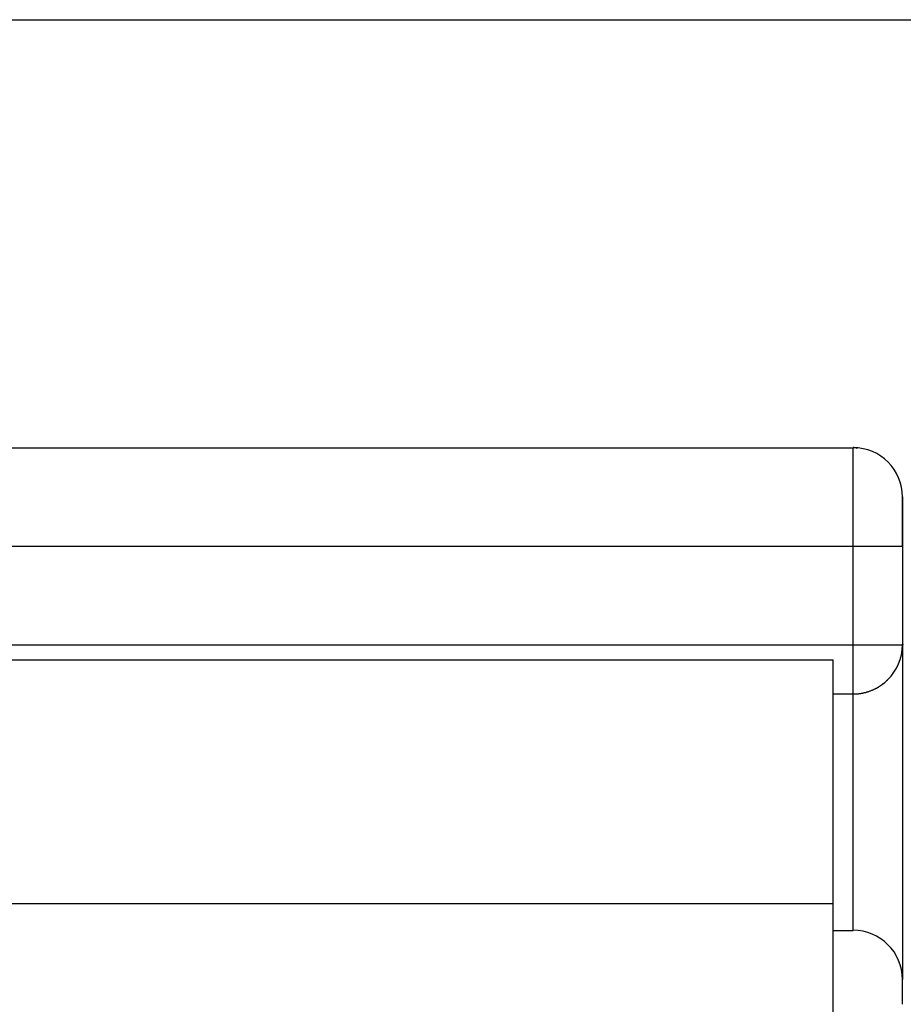
# Model space of a CAD drawing. Units: millimetres. Extents: x 11 to 751, y 29 to 435.
# Drawn here: x 524 to 533, y 364 to 374 of the extents above; entities that cross this region are included whole.
import ezdxf

# ---------------------------------------------------------------- set-up
doc = ezdxf.new("R2010")
doc.units = ezdxf.units.MM
doc.header["$MEASUREMENT"] = 0
doc.layers.get('0').update_dxf_attribs({"lineweight": 30})
doc.styles.add('Romans字体', font='romans.shx', dxfattribs={"width": 0.75})
doc.dimstyles.new('01', dxfattribs={"dimtxt": 3.5, "dimasz": 3, "dimexe": 1.2, "dimexo": 0.2, "dimgap": 0.8, "dimtad": 1, "dimdec": 1, "dimdsep": 46, "dimtxsty": 'Romans字体', "dimcen": 0, "dimclrd": 1, "dimclre": 6, "dimclrt": 4, "dimazin": 2, "dimtfac": 1, "dimtdec": 1, "dimtofl": 0, "dimtmove": 0, "dimatfit": 3, "dimfxl": 1, "dimtolj": 1, "dimtzin": 0, "dimarcsym": 0})

# ---------------------------------------------------------------- blocks, each defined once
blk = doc.blocks.new('*D91')
at = {"color": 6, "lineweight": -2}
for p, q in [((517.0579, 373.7199), (542.275, 373.7199)), ((517.0579, 339.7199), (542.275, 339.7199))]:
    blk.add_line(p, q, dxfattribs=at)
at = {"color": 1, "lineweight": -2}
blk.add_line((541.075, 370.7199), (541.075, 342.7199), dxfattribs=at)
at = {"color": 1}
for points in [[(540.575, 370.7199), (541.575, 370.7199), (541.075, 373.7199)], [(540.575, 342.7199), (541.575, 342.7199), (541.075, 339.7199)]]:
    blk.add_solid(points, dxfattribs=at)
at = {"layer": 'Defpoints', "color": 0}
for p in [(516.8579, 373.7199), (516.8579, 339.7199), (541.075, 339.7199)]:
    blk.add_point(p, dxfattribs=at)
at = {"color": 4, "lineweight": 0, "insert": (538.525, 356.8596), "char_height": 3.5, "attachment_point": 5, "rotation": 90, "style": 'Romans字体'}
blk.add_mtext('\\A1;34', dxfattribs=at)

msp = doc.modelspace()

# ---------------------------------------------------------------- linework, layer by layer
at = {"linetype": 'Continuous'}
for p, q in [((521.8348, 369.3727), (532.3607, 369.3727)), ((532.3614, 369.3734), (532.3607, 369.3734)), ((532.3614, 369.3797), (532.3677, 369.3797)), ((532.8607, 368.8727), (532.8605, 368.3725)), ((532.8684, 368.8804), (532.8677, 368.8797)), ((521.8344, 368.3723), (532.3603, 368.3723)), ((532.3603, 367.3723), (532.3603, 368.3723)), ((532.8605, 368.3725), (532.8605, 367.3725)), ((520.3561, 367.3723), (532.3603, 367.3723)), ((532.8609, 367.3725), (532.8609, 363.9729)), ((520.3582, 367.2202), (532.1582, 367.2202)), ((532.1572, 364.7401), (532.1582, 367.2202)), ((532.1577, 366.8725), (532.3605, 366.8725)), ((532.3608, 364.4728), (532.3608, 366.8725)), ((532.1576, 365.2196), (532.1572, 365.2196)), ((532.1572, 364.7401), (520.3572, 364.7401)), ((532.1568, 359.2188), (532.1572, 364.7401)), ((532.1598, 364.4718), (532.3598, 364.4718)), ((532.8597, 363.9717), (532.8595, 363.7215))]:
    msp.add_line(p, q, dxfattribs=at)
for points in [[(532.3603, 368.3723), (532.3603, 368.42, -0.000004), (532.3603, 368.4683, -0.000004), (532.3603, 368.5172, -0.000004), (532.3603, 368.5667, -0.000004), (532.3603, 368.6164, -0.000005), (532.3603, 368.6662, -0.000005), (532.3604, 368.7158, -0.000005), (532.3604, 368.765, -0.000005), (532.3604, 368.8136, -0.000006), (532.3604, 368.8614, -0.000006), (532.3604, 368.9081, -0.000006), (532.3604, 368.9535, -0.000007), (532.3604, 368.9973, -0.000007), (532.3604, 369.0394, -0.000008), (532.3604, 369.0795, -0.000009), (532.3604, 369.1175, -0.00001), (532.3605, 369.1531, -0.000011), (532.3605, 369.1863, -0.000013), (532.3605, 369.2169, -0.000015), (532.3605, 369.2448, -0.000017), (532.3605, 369.2699, -0.000022), (532.3605, 369.2922, -0.000031), (532.3606, 369.3118, -0.000033), (532.3606, 369.3284, -0.000017), (532.3606, 369.342, -0.000064), (532.3606, 369.3536, -0.000225), (532.3606, 369.3638, -0.000328), (532.3607, 369.3727, -0.000403)], [(532.4028, 369.3647), (532.4021, 369.3651, 0.004528), (532.4015, 369.3656, 0.004664), (532.4008, 369.366, 0.004724), (532.4001, 369.3664, 0.00468), (532.3995, 369.3668, 0.004667), (532.3988, 369.3672, 0.004655), (532.3981, 369.3676, 0.004646), (532.3975, 369.3679, 0.00461), (532.3968, 369.3683, 0.004584), (532.3961, 369.3686, 0.004539), (532.3954, 369.3689, 0.004502), (532.3947, 369.3692, 0.004443), (532.3941, 369.3695, 0.004394), (532.3934, 369.3698, 0.004325), (532.3927, 369.37, 0.004265), (532.392, 369.3703, 0.004185), (532.3913, 369.3705, 0.004115), (532.3907, 369.3707, 0.004026), (532.39, 369.3709, 0.003947), (532.3893, 369.3711, 0.00385), (532.3886, 369.3713, 0.003763), (532.3879, 369.3715, 0.003658), (532.3872, 369.3716, 0.003565), (532.3865, 369.3718, 0.003455), (532.3858, 369.3719, 0.003356), (532.3851, 369.3721, 0.00324), (532.3845, 369.3722, 0.003137), (532.3838, 369.3723, 0.003018), (532.3831, 369.3724, 0.002911), (532.3824, 369.3725, 0.002789), (532.3817, 369.3726, 0.00268), (532.381, 369.3727, 0.002556), (532.3803, 369.3728, 0.002445), (532.3796, 369.3728, 0.002319), (532.3789, 369.3729, 0.002207), (532.3782, 369.373, 0.00208), (532.3775, 369.373, 0.001967), (532.3768, 369.3731, 0.00184), (532.3761, 369.3731, 0.001727), (532.3754, 369.3731, 0.0016), (532.3747, 369.3732, 0.001486), (532.374, 369.3732, 0.001359), (532.3733, 369.3732, 0.001246), (532.3726, 369.3732, 0.00112), (532.3719, 369.3733, 0.001006), (532.3712, 369.3733, 0.000876), (532.3705, 369.3733, 0.000767), (532.3698, 369.3733, 0.000647), (532.3691, 369.3733, 0.000525), (532.3684, 369.3733, 0.00038), (532.3677, 369.3733, 0.000335), (532.367, 369.3733, 0.000352), (532.3663, 369.3734, 0.000229), (532.3656, 369.3734, -0.00001), (532.365, 369.3734, 0.000451), (532.3642, 369.3734, 0.001003), (532.363, 369.3734, 0.000504), (532.3614, 369.3734, 0.000255)], [(532.3676, 369.3726), (532.3676, 369.3731, -0.000022), (532.3676, 369.3736, -0.000024), (532.3676, 369.374, -0.000026), (532.3676, 369.3744, -0.000028), (532.3676, 369.3748, -0.00003), (532.3676, 369.3752, -0.000033), (532.3676, 369.3756, -0.000036), (532.3676, 369.3759, -0.000039), (532.3676, 369.3763, -0.000042), (532.3676, 369.3766, -0.000047), (532.3676, 369.3769, -0.000052), (532.3676, 369.3772, -0.000057), (532.3676, 369.3774, -0.000064), (532.3676, 369.3777, -0.000072), (532.3676, 369.3779, -0.000081), (532.3676, 369.3782, -0.000092), (532.3676, 369.3784, -0.000107), (532.3676, 369.3786, -0.000127), (532.3676, 369.3787, -0.000147), (532.3676, 369.3789, -0.000163), (532.3676, 369.379, -0.000217), (532.3676, 369.3792, -0.00033), (532.3676, 369.3793, -0.000337), (532.3676, 369.3794, -0.000141), (532.3677, 369.3795, -0.000669), (532.3677, 369.3795, -0.002472), (532.3677, 369.3796, -0.003393), (532.3677, 369.3797, -0.003794)], [(532.8615, 368.3736), (532.8615, 368.3771, 0.000052), (532.8616, 368.3806, 0.000067), (532.8616, 368.3841, 0.000052), (532.8616, 368.3877, 0.000004), (532.8616, 368.3912, -0.000013), (532.8616, 368.3947, 0), (532.8616, 368.3982, 0.000004), (532.8616, 368.4018, 0.000001), (532.8615, 368.4053, 0), (532.8615, 368.4088, 0.000001), (532.8615, 368.4123, 0.000001), (532.8615, 368.4158, 0.000001), (532.8615, 368.4194, 0.000001), (532.8615, 368.4229, 0.000001), (532.8615, 368.4264, 0.000001), (532.8615, 368.4299, 0.000001), (532.8615, 368.4334, 0.000001), (532.8615, 368.4369, 0.000001), (532.8615, 368.4404, 0.000001), (532.8615, 368.4439, 0.000001), (532.8615, 368.4474, 0.000001), (532.8615, 368.4509, 0.000001), (532.8615, 368.4543, 0.000001), (532.8615, 368.4578, 0.000001), (532.8615, 368.4613, 0.000001), (532.8615, 368.4648, 0.000001), (532.8615, 368.4682, 0.000001), (532.8615, 368.4717, 0.000001), (532.8615, 368.4752, 0.000001), (532.8615, 368.4786, 0.000001), (532.8615, 368.4821, 0.000001), (532.8615, 368.4855, 0.000001), (532.8615, 368.4889, 0.000001), (532.8615, 368.4924, 0.000001), (532.8615, 368.4958, 0.000001), (532.8615, 368.4992, 0.000001), (532.8615, 368.5026, 0.000001), (532.8615, 368.506, 0.000001), (532.8615, 368.5094, 0.000001), (532.8615, 368.5128, 0.000001), (532.8615, 368.5162, 0.000001), (532.8615, 368.5196, 0.000001), (532.8615, 368.523, 0.000001), (532.8615, 368.5263, 0.000001), (532.8615, 368.5297, 0.000001), (532.8615, 368.533, 0.000001), (532.8615, 368.5364, 0.000001), (532.8615, 368.5397, 0.000001), (532.8615, 368.543, 0.000001), (532.8615, 368.5463, 0.000001), (532.8615, 368.5497, 0.000001), (532.8615, 368.553, 0.000001), (532.8615, 368.5562, 0.000001), (532.8615, 368.5595, 0.000001), (532.8615, 368.5628, 0.000001), (532.8615, 368.5661, 0.000001), (532.8615, 368.5693, 0.000001), (532.8615, 368.5726, 0.000001), (532.8615, 368.5758, 0.000001), (532.8615, 368.579, 0.000001), (532.8615, 368.5822, 0.000001), (532.8615, 368.5854, 0.000001), (532.8615, 368.5886, 0.000001), (532.8615, 368.5918, 0.000001), (532.8615, 368.595, 0.000001), (532.8615, 368.5981, 0.000001), (532.8615, 368.6013, 0.000001), (532.8615, 368.6044, 0.000001), (532.8615, 368.6075, 0.000001), (532.8615, 368.6107, 0.000001), (532.8615, 368.6138, 0.000001), (532.8615, 368.6169, 0.000001), (532.8615, 368.6199, 0.000001), (532.8615, 368.623, 0.000001), (532.8615, 368.6261, 0.000001), (532.8615, 368.6291, 0.000001), (532.8615, 368.6321, 0.000001), (532.8615, 368.6351, 0.000001), (532.8615, 368.6381, 0.000001), (532.8615, 368.6411, 0.000001), (532.8615, 368.6441, 0.000001), (532.8615, 368.6471, 0.000001), (532.8615, 368.65, 0.000001), (532.8615, 368.653, 0.000001), (532.8615, 368.6559, 0.000001), (532.8615, 368.6588, 0.000001), (532.8615, 368.6617, 0.000001), (532.8615, 368.6646, 0.000001), (532.8615, 368.6674, 0.000001), (532.8615, 368.6703, 0.000001), (532.8615, 368.6731, 0.000001), (532.8615, 368.6759, 0.000001), (532.8615, 368.6787, 0.000001), (532.8615, 368.6815, 0.000001), (532.8615, 368.6843, 0.000001), (532.8615, 368.687, 0.000001), (532.8615, 368.6898, 0.000001), (532.8615, 368.6925, 0.000001), (532.8615, 368.6952, 0.000001), (532.8615, 368.6979, 0.000001), (532.8615, 368.7006, 0.000001), (532.8615, 368.7033, 0.000001), (532.8615, 368.7059, 0.000001), (532.8615, 368.7085, 0.000001), (532.8615, 368.7112, 0.000001), (532.8615, 368.7138, 0.000001), (532.8615, 368.7163, 0.000001), (532.8615, 368.7189, 0.000001), (532.8615, 368.7214, 0.000001), (532.8615, 368.724, 0.000001), (532.8615, 368.7265, 0.000001), (532.8615, 368.729, 0.000001), (532.8615, 368.7315, 0.000001), (532.8615, 368.7339, 0.000001), (532.8615, 368.7363, 0.000001), (532.8615, 368.7388, 0.000001), (532.8615, 368.7412, 0.000001), (532.8615, 368.7436, 0.000001), (532.8615, 368.7459, 0.000001), (532.8615, 368.7483, 0.000001), (532.8615, 368.7506, 0.000001), (532.8615, 368.7529, 0.000001), (532.8615, 368.7552, 0.000001), (532.8615, 368.7575, 0.000001), (532.8615, 368.7597, 0.000001), (532.8615, 368.762, 0.000001), (532.8615, 368.7642, 0.000001), (532.8615, 368.7664, 0.000001), (532.8615, 368.7686, 0.000001), (532.8615, 368.7707, 0.000001), (532.8615, 368.7729, 0.000001), (532.8615, 368.775, 0.000001), (532.8615, 368.7771, 0.000001), (532.8615, 368.7792, 0.000001), (532.8615, 368.7812, 0.000001), (532.8615, 368.7833, 0.000001), (532.8615, 368.7853, 0.000001), (532.8615, 368.7873, 0.000001), (532.8615, 368.7893, 0.000002), (532.8615, 368.7912, 0.000002), (532.8615, 368.7931, 0.000002), (532.8615, 368.7951, 0.000002), (532.8615, 368.797, 0.000002), (532.8615, 368.7988, 0.000002), (532.8615, 368.8007, 0.000002), (532.8615, 368.8025, 0.000002), (532.8615, 368.8043, 0.000003), (532.8615, 368.8061, 0.000003), (532.8615, 368.8079, 0.000003), (532.8615, 368.8096, 0.000003), (532.8615, 368.8114, 0.000003), (532.8615, 368.8131, 0.000003), (532.8615, 368.8147, 0.000004), (532.8615, 368.8164, 0.000004), (532.8615, 368.818, 0.000004), (532.8615, 368.8196, 0.000004), (532.8615, 368.8212, 0.000004), (532.8615, 368.8228, 0.000005), (532.8615, 368.8243, 0.000005), (532.8615, 368.8259, 0.000005), (532.8614, 368.8274, 0.000005), (532.8614, 368.8288, 0.000005), (532.8614, 368.8303, 0.000005), (532.8614, 368.8317, 0.000005), (532.8614, 368.8331, 0.000005), (532.8614, 368.8345, 0.000005), (532.8614, 368.8359, 0.000005), (532.8614, 368.8372, 0.000005), (532.8614, 368.8386, 0.000005), (532.8614, 368.8399, 0.000005), (532.8614, 368.8411, 0.000005), (532.8614, 368.8424, 0.000005), (532.8614, 368.8436, 0.000005), (532.8614, 368.8448, 0.000005), (532.8614, 368.846, 0.000005), (532.8614, 368.8472, 0.000005), (532.8614, 368.8483, 0.000005), (532.8614, 368.8494, 0.000005), (532.8614, 368.8505, 0.000005), (532.8614, 368.8516, 0.000005), (532.8614, 368.8526, 0.000006), (532.8614, 368.8537, 0.000006), (532.8614, 368.8547, 0.000006), (532.8614, 368.8556, 0.000006), (532.8614, 368.8566, 0.000006), (532.8614, 368.8575, 0.000006), (532.8614, 368.8584, 0.000006), (532.8614, 368.8593, 0.000006), (532.8614, 368.8602, 0.000006), (532.8614, 368.861, 0.000007), (532.8614, 368.8618, 0.000006), (532.8614, 368.8626, 0.000003), (532.8614, 368.8634, 0.000008), (532.8614, 368.8642, 0.000023), (532.8614, 368.8649, 0.000004), (532.8614, 368.8656, -0.000061), (532.8614, 368.8663, 0.000021), (532.8614, 368.8669, 0.000301), (532.8614, 368.8676, -0.000052), (532.8614, 368.8682, -0.00116), (532.8614, 368.8688, 0.000207), (532.8614, 368.8694, 0.006739), (532.8614, 368.8697, -0.003279), (532.8614, 368.8704, -0.011388), (532.8614, 368.8719, 0.000646), (532.8614, 368.8714), (532.8611, 368.8662, 0.00121), (532.8606, 368.8569, 0.000276)], [(532.3603, 368.3723), (532.3842, 368.3723, 0.000004), (532.4083, 368.3723, 0.000004), (532.4328, 368.3723, 0.000004), (532.4575, 368.3723, 0.000004), (532.4824, 368.3723, 0.000005), (532.5072, 368.3723, 0.000005), (532.532, 368.3723, 0.000005), (532.5567, 368.3723, 0.000005), (532.581, 368.3724, 0.000006), (532.6049, 368.3724, 0.000006), (532.6282, 368.3724, 0.000006), (532.6509, 368.3724, 0.000007), (532.6728, 368.3724, 0.000007), (532.6939, 368.3724, 0.000008), (532.7139, 368.3724, 0.000009), (532.7329, 368.3724, 0.00001), (532.7507, 368.3724, 0.000011), (532.7673, 368.3724, 0.000013), (532.7826, 368.3724, 0.000015), (532.7965, 368.3724, 0.000017), (532.8091, 368.3724, 0.000021), (532.8203, 368.3724, 0.000031), (532.8301, 368.3724, 0.000033), (532.8384, 368.3725, 0.000017), (532.8452, 368.3725, 0.000063), (532.8509, 368.3725, 0.000224), (532.8561, 368.3725, 0.000326), (532.8605, 368.3725, 0.000401)], [(532.8605, 368.3795), (532.861, 368.3795, 0.000017), (532.8614, 368.3795, 0.000018), (532.8619, 368.3795, 0.000019), (532.8623, 368.3795, 0.000021), (532.8627, 368.3795, 0.000022), (532.8631, 368.3795, 0.000024), (532.8634, 368.3795, 0.000026), (532.8638, 368.3795, 0.000029), (532.8641, 368.3795, 0.000032), (532.8644, 368.3795, 0.000035), (532.8647, 368.3795, 0.000038), (532.865, 368.3795, 0.000042), (532.8653, 368.3795, 0.000048), (532.8655, 368.3795, 0.000053), (532.8658, 368.3795, 0.000061), (532.866, 368.3795, 0.000069), (532.8662, 368.3795, 0.00008), (532.8664, 368.3795, 0.000095), (532.8666, 368.3795, 0.00011), (532.8667, 368.3795, 0.000122), (532.8669, 368.3795, 0.000162), (532.867, 368.3795, 0.000246), (532.8671, 368.3795, 0.000252), (532.8672, 368.3795, 0.000107), (532.8673, 368.3795, 0.0005), (532.8674, 368.3795, 0.001854), (532.8674, 368.3795, 0.002576), (532.8675, 368.3795, 0.002923)], [(532.3603, 367.3723), (532.3842, 367.3723, 0.000004), (532.4083, 367.3723, 0.000004), (532.4328, 367.3723, 0.000004), (532.4575, 367.3723, 0.000004), (532.4824, 367.3723, 0.000005), (532.5072, 367.3723, 0.000005), (532.532, 367.3723, 0.000005), (532.5567, 367.3723, 0.000005), (532.581, 367.3724, 0.000006), (532.6049, 367.3724, 0.000006), (532.6282, 367.3724, 0.000006), (532.6509, 367.3724, 0.000007), (532.6728, 367.3724, 0.000007), (532.6939, 367.3724, 0.000008), (532.7139, 367.3724, 0.000009), (532.7329, 367.3724, 0.00001), (532.7507, 367.3724, 0.000011), (532.7673, 367.3724, 0.000013), (532.7826, 367.3724, 0.000015), (532.7965, 367.3724, 0.000017), (532.8091, 367.3724, 0.000022), (532.8203, 367.3724, 0.000032), (532.8301, 367.3724, 0.000033), (532.8384, 367.3725, 0.000018), (532.8452, 367.3725, 0.000064), (532.8509, 367.3725, 0.000227), (532.8561, 367.3725, 0.00033), (532.8605, 367.3725, 0.000406)], [(532.3605, 366.8725), (532.3605, 366.8731, -0.012731), (532.3605, 366.8748, -0.000862), (532.3605, 366.8778, -0.000295), (532.3605, 366.882, -0.000158), (532.3605, 366.8876, -0.000095), (532.3605, 366.8945, -0.000064), (532.3604, 366.9029, -0.000046), (532.3604, 366.9126, -0.000035), (532.3604, 366.9238, -0.000027), (532.3604, 366.9363, -0.000022), (532.3604, 366.9502, -0.000018), (532.3604, 366.9655, -0.000016), (532.3604, 366.9821, -0.000013), (532.3604, 366.9999, -0.000012), (532.3604, 367.0188, -0.00001), (532.3604, 367.0389, -0.000009), (532.3604, 367.0599, -0.000008), (532.3604, 367.0818, -0.000008), (532.3604, 367.1045, -0.000007), (532.3604, 367.1278, -0.000006), (532.3603, 367.1515, -0.000006), (532.3603, 367.176, -0.000007), (532.3603, 367.2014, -0.000005), (532.3603, 367.2254, -0.000002), (532.3603, 367.2473, -0.000006), (532.3603, 367.2752, -0.00001), (532.3603, 367.3174, -0.000005), (532.3603, 367.3723, -0.000003)], [(532.8605, 367.3795), (532.861, 367.3795, 0.00002), (532.8614, 367.3795, 0.000021), (532.8619, 367.3795, 0.000023), (532.8623, 367.3795, 0.000024), (532.8627, 367.3795, 0.000026), (532.8631, 367.3795, 0.000029), (532.8634, 367.3795, 0.000031), (532.8638, 367.3795, 0.000034), (532.8641, 367.3795, 0.000037), (532.8644, 367.3795, 0.000041), (532.8647, 367.3795, 0.000045), (532.865, 367.3795, 0.00005), (532.8653, 367.3795, 0.000056), (532.8655, 367.3795, 0.000063), (532.8658, 367.3795, 0.000071), (532.866, 367.3795, 0.00008), (532.8662, 367.3795, 0.000094), (532.8664, 367.3795, 0.000111), (532.8666, 367.3795, 0.000129), (532.8667, 367.3795, 0.000143), (532.8669, 367.3795, 0.00019), (532.867, 367.3795, 0.000289), (532.8671, 367.3795, 0.000296), (532.8672, 367.3795, 0.000125), (532.8673, 367.3795, 0.000587), (532.8674, 367.3795, 0.002177), (532.8674, 367.3795, 0.003024), (532.8675, 367.3795, 0.00343)], [(532.3605, 366.8725), (532.3724, 366.8726, 0.006148), (532.3843, 366.8731, 0.00597), (532.3963, 366.8738, 0.005927), (532.4085, 366.8748, 0.006059), (532.4207, 366.8761, 0.006122), (532.433, 366.8778, 0.00617), (532.4453, 366.8798, 0.006203), (532.4577, 366.882, 0.006268), (532.4701, 366.8847, 0.006307), (532.4825, 366.8876, 0.006365), (532.495, 366.8909, 0.006398), (532.5074, 366.8946, 0.006448), (532.5198, 366.8986, 0.006485), (532.5322, 366.9029, 0.006546), (532.5446, 366.9076, 0.006559), (532.5568, 366.9127, 0.006561), (532.569, 366.9181, 0.006647), (532.5811, 366.9238, 0.006825), (532.5932, 366.9299, 0.006649), (532.605, 366.9364, 0.00623), (532.6167, 366.9431, 0.006911), (532.6284, 366.9503, 0.008289), (532.6401, 366.9581, 0.006284), (532.6511, 366.9656, 0.002129), (532.6609, 366.9725, 0.008928), (532.673, 366.9822, 0.015424), (532.6909, 366.9979, 0.007525), (532.7141, 367.019, 0.003964)]]:
    msp.add_lwpolyline(points, format="xyb", dxfattribs=at)
for centre, start, end in [((532.3614, 368.8734), 359.99999, 89.99999), ((532.3605, 367.3725), 269.99999, 359.99999), ((532.3675, 367.3795), 359.26061, 359.99999), ((532.3609, 363.9729), 359.99999, 89.99999)]:
    msp.add_arc(centre, 0.5, start, end, dxfattribs=at)

# ---------------------------------------------------------------- dimensions: what is measured, and where the dimension line sits
at = {"lineweight": 0}
dim = msp.add_linear_dim(base=(541.075, 339.7199), p1=(516.8579, 373.7199), p2=(516.8579, 339.7199), angle=269.99999, dimstyle='01', dxfattribs=at)
dim.commit()
dim.dimension.update_dxf_attribs({"geometry": '*D91', "text_midpoint": (541.075, 356.8596), "dimtype": 160})

doc.saveas('drawing.dxf')
